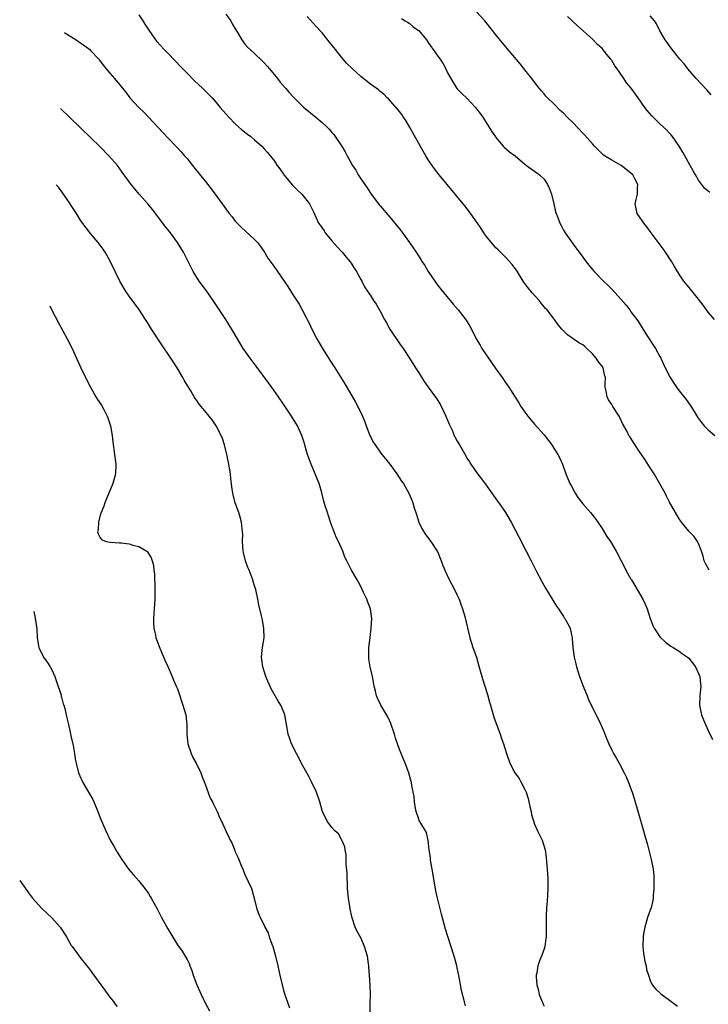
# Model space of a CAD drawing. Units: inches. Extents: x 2505131 to 2508000, y 1512000 to 1515000.
# Drawn here: x 2505256 to 2505399, y 1514359 to 1514563 of the extents above; entities that cross this region are included whole.
import ezdxf

# ---------------------------------------------------------------- set-up
doc = ezdxf.new("R2010")
doc.units = ezdxf.units.IN
doc.header["$MEASUREMENT"] = 0
doc.layers.add('LD25051512_10ft', color=93, linetype='Continuous')

msp = doc.modelspace()

# ---------------------------------------------------------------- linework, layer by layer
at = {"layer": 'LD25051512_10ft'}
for points, elevation in [([(2505281, 1514564.19), (2505281.84, 1514563), (2505282.27, 1514562.27), (2505283.06, 1514561.06), (2505284.47, 1514559), (2505284.7, 1514558.7), (2505286.26, 1514557), (2505287, 1514556.28), (2505288.61, 1514554.61), (2505289.6, 1514553.6), (2505290.14, 1514553), (2505291, 1514552.09), (2505292.56, 1514550.56), (2505294.21, 1514549), (2505295.61, 1514547.61), (2505296.17, 1514547), (2505297, 1514546.05), (2505297.89, 1514545), (2505299.62, 1514543), (2505301, 1514541.58), (2505301.64, 1514541), (2505302.37, 1514540.37), (2505303.5, 1514539.5), (2505304.18, 1514539), (2505305, 1514538.28), (2505306.51, 1514537), (2505307, 1514536.39), (2505307.64, 1514535.64), (2505308.24, 1514535), (2505309, 1514534.09), (2505309.65, 1514533), (2505310.25, 1514532.25), (2505311, 1514531.15), (2505311.08, 1514531), (2505312.88, 1514528.88), (2505313, 1514528.77), (2505313.87, 1514527.87), (2505314.79, 1514527), (2505316.39, 1514525), (2505317.25, 1514523.25), (2505318.26, 1514521), (2505318.58, 1514520.58), (2505319.4, 1514519.4), (2505319.64, 1514519), (2505321, 1514517.34), (2505322.08, 1514516.08), (2505323.11, 1514515), (2505323.95, 1514513.95), (2505324.79, 1514513), (2505325, 1514512.7), (2505325.65, 1514511.65), (2505326.11, 1514511), (2505327, 1514509.35), (2505327.21, 1514509), (2505327.79, 1514507.79), (2505328.35, 1514507), (2505329, 1514505.97), (2505329.66, 1514505), (2505330.19, 1514504.19), (2505331, 1514502.76), (2505331.9, 1514501), (2505332.31, 1514500.31), (2505333.03, 1514499), (2505335, 1514496.08), (2505335.77, 1514495), (2505337.08, 1514493), (2505338.32, 1514491), (2505339, 1514489.93), (2505340.17, 1514488.17), (2505340.97, 1514487), (2505342.66, 1514484.66), (2505343.45, 1514483.45), (2505344.65, 1514481), (2505345.33, 1514479.33), (2505345.91, 1514478.09), (2505346.38, 1514477), (2505346.58, 1514476.58), (2505347, 1514475.8), (2505347.48, 1514475), (2505348.76, 1514472.76), (2505349, 1514472.29), (2505349.5, 1514471.5), (2505349.78, 1514471), (2505351.17, 1514469), (2505352, 1514468), (2505353, 1514466.65), (2505354.19, 1514465), (2505355.34, 1514463.34), (2505355.61, 1514463), (2505357, 1514461), (2505358.15, 1514459), (2505359, 1514457.41), (2505359.81, 1514455.81), (2505361.29, 1514453), (2505362.32, 1514451), (2505363.3, 1514449), (2505364.56, 1514446.56), (2505365.3, 1514445.3), (2505367.59, 1514441.59), (2505368, 1514441), (2505369, 1514439.39), (2505369.16, 1514439.16), (2505369.3, 1514439), (2505369.93, 1514437.93), (2505370.42, 1514437), (2505370.73, 1514435.27), (2505370.81, 1514435), (2505370.84, 1514434.84), (2505370.92, 1514433), (2505371.2, 1514431), (2505371.58, 1514429.58), (2505371.71, 1514429), (2505372.36, 1514427), (2505373.1, 1514425), (2505373.89, 1514423), (2505374.22, 1514422.22), (2505374.78, 1514421), (2505376.21, 1514418.21), (2505376.78, 1514417), (2505377.44, 1514415.44), (2505377.61, 1514415), (2505377.98, 1514413.98), (2505378.38, 1514413), (2505379, 1514411.68), (2505379.37, 1514411), (2505379.99, 1514409.99), (2505380.56, 1514409), (2505381.61, 1514407), (2505382.06, 1514406.06), (2505382.49, 1514405), (2505383.24, 1514403), (2505383.68, 1514401.68), (2505384.53, 1514398.53), (2505385.61, 1514395), (2505385.9, 1514393.9), (2505386.33, 1514392.33), (2505387.19, 1514389), (2505387.6, 1514387), (2505387.71, 1514385.71), (2505387.75, 1514385), (2505387.71, 1514383), (2505387.59, 1514381.59), (2505387.57, 1514381), (2505387.51, 1514380.49), (2505387.17, 1514379), (2505387, 1514378.48), (2505386.45, 1514377), (2505386.23, 1514376.23), (2505385.84, 1514375), (2505385.63, 1514373.63), (2505385.51, 1514373), (2505385.45, 1514371), (2505385.58, 1514369.58), (2505385.86, 1514367.86), (2505386.12, 1514367), (2505386.2, 1514366.2), (2505386.6, 1514365), (2505387, 1514363.91), (2505387.42, 1514363), (2505388.12, 1514362.12), (2505389, 1514361.36), (2505389.17, 1514361.17), (2505391, 1514359.86), (2505392.12, 1514359), (2505392.63, 1514358.63)], 8320), ([(2505299, 1514564.35), (2505300.04, 1514563), (2505300.37, 1514562.37), (2505301, 1514561.32), (2505301.11, 1514561.11), (2505301.47, 1514560.53), (2505302.32, 1514559), (2505302.59, 1514558.59), (2505303, 1514558.16), (2505303.52, 1514557.52), (2505305, 1514556.18), (2505306.62, 1514554.62), (2505307, 1514554.24), (2505307.6, 1514553.6), (2505308.1, 1514553), (2505309.72, 1514551), (2505310.27, 1514550.27), (2505311.41, 1514549), (2505312.14, 1514548.14), (2505313, 1514547.22), (2505313.19, 1514547), (2505315.1, 1514545.1), (2505317.71, 1514543), (2505319, 1514541.88), (2505319.96, 1514541), (2505320.47, 1514540.47), (2505321, 1514539.8), (2505321.39, 1514539.39), (2505321.7, 1514539), (2505323.02, 1514537.02), (2505323.79, 1514535.79), (2505324.18, 1514535), (2505325.28, 1514533), (2505325.97, 1514531.97), (2505326.49, 1514531), (2505327, 1514530.21), (2505328.32, 1514528.32), (2505329, 1514527.23), (2505330.81, 1514524.81), (2505331, 1514524.58), (2505333, 1514522.25), (2505334.04, 1514521), (2505335, 1514519.81), (2505335.64, 1514519), (2505337.11, 1514517), (2505338.46, 1514515), (2505339.46, 1514513.46), (2505339.73, 1514513), (2505340.25, 1514512.25), (2505341, 1514510.95), (2505342.32, 1514509), (2505343, 1514508.08), (2505343.85, 1514507), (2505346.18, 1514504.18), (2505347.19, 1514503), (2505348.87, 1514500.87), (2505349.62, 1514499.62), (2505349.95, 1514499), (2505350.92, 1514497), (2505351.71, 1514495.71), (2505352.1, 1514495), (2505353, 1514493.7), (2505353.46, 1514493), (2505354.12, 1514492.12), (2505355, 1514490.79), (2505356.32, 1514489), (2505357, 1514487.98), (2505357.7, 1514487), (2505358.88, 1514485.12), (2505359.76, 1514483.76), (2505360.2, 1514483), (2505361, 1514481.8), (2505361.59, 1514481), (2505363, 1514479.32), (2505365, 1514477.08), (2505365.93, 1514475.93), (2505366.57, 1514475), (2505367, 1514474.34), (2505367.83, 1514473), (2505368.23, 1514472.23), (2505368.78, 1514471), (2505369.53, 1514469), (2505370.35, 1514467), (2505370.57, 1514466.57), (2505371.46, 1514465), (2505372.05, 1514464.05), (2505373, 1514462.81), (2505374.64, 1514461), (2505375.68, 1514459.68), (2505376.14, 1514459), (2505377, 1514457.65), (2505378.01, 1514456.01), (2505378.76, 1514455), (2505379.96, 1514453), (2505380.96, 1514451), (2505381.66, 1514449.66), (2505381.96, 1514449), (2505383, 1514447.2), (2505383.1, 1514447), (2505383.83, 1514445.83), (2505384.29, 1514445), (2505385.45, 1514443), (2505385.96, 1514441.96), (2505386.35, 1514441), (2505386.98, 1514438.98), (2505387.54, 1514437.54), (2505387.82, 1514437), (2505389, 1514435.23), (2505390.13, 1514434.13), (2505391, 1514433.47), (2505391.28, 1514433.28), (2505391.77, 1514433), (2505393, 1514432.23), (2505393.71, 1514431.71), (2505394.72, 1514431), (2505395, 1514430.76), (2505396.34, 1514429), (2505397, 1514427.62), (2505397.24, 1514427), (2505397.39, 1514425.39), (2505397.45, 1514425), (2505397.26, 1514423), (2505397.22, 1514421), (2505397.64, 1514419), (2505398.01, 1514418.01), (2505398.44, 1514417), (2505399, 1514415.79), (2505399.91, 1514413.91)], 8310), ([(2505399.18, 1514449), (2505398.44, 1514450.44), (2505398.2, 1514451), (2505397.93, 1514451.93), (2505397.6, 1514453), (2505397, 1514454.56), (2505396.78, 1514455), (2505396.06, 1514456.06), (2505395, 1514457.14), (2505393.47, 1514459), (2505393, 1514459.7), (2505392.2, 1514461), (2505391, 1514463.17), (2505390.36, 1514464.36), (2505390.06, 1514465), (2505387.82, 1514469), (2505387, 1514470.29), (2505385.91, 1514471.91), (2505385.19, 1514473), (2505385, 1514473.31), (2505383.52, 1514475.52), (2505383, 1514476.38), (2505382.74, 1514476.74), (2505382.59, 1514477), (2505382.19, 1514477.81), (2505381.34, 1514479.34), (2505381, 1514480.09), (2505380.68, 1514480.68), (2505380.54, 1514481), (2505379.25, 1514483), (2505379, 1514483.43), (2505378.37, 1514484.37), (2505378.04, 1514485), (2505377.83, 1514486.17), (2505377.65, 1514487), (2505377.64, 1514487.64), (2505377.69, 1514489), (2505377.53, 1514489.53), (2505377.21, 1514491), (2505377, 1514491.32), (2505376.26, 1514492.26), (2505375.82, 1514493), (2505375, 1514493.93), (2505373.88, 1514495), (2505373.42, 1514495.42), (2505373, 1514495.75), (2505372.22, 1514496.22), (2505371, 1514497), (2505369.82, 1514497.82), (2505368.69, 1514499), (2505367.93, 1514499.93), (2505367.16, 1514501), (2505365.6, 1514503), (2505365.31, 1514503.31), (2505365, 1514503.68), (2505364.41, 1514504.41), (2505363.96, 1514505), (2505362.55, 1514506.55), (2505361.63, 1514507.63), (2505361, 1514508.52), (2505360.78, 1514508.78), (2505360.64, 1514509), (2505359.24, 1514511.24), (2505359, 1514511.59), (2505358.4, 1514512.4), (2505357, 1514513.93), (2505355.93, 1514515), (2505355.48, 1514515.48), (2505355, 1514515.92), (2505353, 1514518.33), (2505352.53, 1514519), (2505351.93, 1514519.93), (2505351.16, 1514521), (2505349.45, 1514523.45), (2505348.57, 1514524.57), (2505343.27, 1514531), (2505342.28, 1514532.28), (2505341.77, 1514533), (2505341, 1514534.16), (2505340.47, 1514535), (2505339.92, 1514535.92), (2505339, 1514537.5), (2505337.09, 1514541), (2505336.33, 1514542.33), (2505335.84, 1514543), (2505335.52, 1514543.52), (2505335, 1514544.15), (2505334.63, 1514544.63), (2505332.77, 1514546.77), (2505332.5, 1514547), (2505331.75, 1514547.75), (2505331, 1514548.31), (2505330.64, 1514548.64), (2505329, 1514549.84), (2505327, 1514551.46), (2505325.13, 1514553.13), (2505324.14, 1514554.14), (2505323, 1514555.42), (2505321.75, 1514557), (2505320.55, 1514558.55), (2505319, 1514560.47), (2505317.77, 1514561.77), (2505315.87, 1514563.87)], 8300), ([(2505400.28, 1514501), (2505399, 1514502.56), (2505397.98, 1514503.98), (2505397, 1514505.24), (2505395.58, 1514507), (2505395.34, 1514507.34), (2505393.97, 1514509), (2505393, 1514510.41), (2505392.63, 1514511), (2505392.04, 1514512.04), (2505391.46, 1514513), (2505390.15, 1514515), (2505389.68, 1514515.68), (2505387.18, 1514519), (2505386.26, 1514520.27), (2505385.65, 1514521), (2505385.41, 1514521.41), (2505384.29, 1514523), (2505383.86, 1514525), (2505384.1, 1514525.9), (2505384.33, 1514527), (2505384.35, 1514528.35), (2505384.4, 1514529), (2505383.8, 1514530.2), (2505383.37, 1514531), (2505383, 1514531.4), (2505381, 1514532.99), (2505379, 1514534.04), (2505377.52, 1514535), (2505377.21, 1514535.21), (2505377, 1514535.39), (2505376.19, 1514536.19), (2505375.47, 1514537), (2505375, 1514537.49), (2505373.36, 1514539.36), (2505373, 1514539.7), (2505371, 1514541.84), (2505369.77, 1514543), (2505369, 1514543.8), (2505368.35, 1514544.35), (2505367, 1514545.74), (2505365.72, 1514547), (2505365.36, 1514547.36), (2505365, 1514547.82), (2505364.44, 1514548.44), (2505364, 1514549), (2505363, 1514550.27), (2505362.46, 1514551), (2505361, 1514552.83), (2505360.05, 1514554.05), (2505357, 1514557.64), (2505355, 1514560.06), (2505354.3, 1514561), (2505352.7, 1514563), (2505351, 1514564.86)], 8280), ([(2505399.36, 1514527.36), (2505399, 1514527.61), (2505398.26, 1514528.26), (2505397, 1514529.91), (2505396.35, 1514531), (2505395.88, 1514531.88), (2505395.24, 1514533), (2505394.13, 1514535), (2505393.74, 1514535.74), (2505392.98, 1514536.98), (2505391.58, 1514539), (2505391.32, 1514539.32), (2505391, 1514539.66), (2505390.37, 1514540.37), (2505389, 1514541.64), (2505387.57, 1514543), (2505387.3, 1514543.3), (2505386.38, 1514544.38), (2505385.89, 1514545), (2505384.52, 1514547), (2505383.03, 1514549), (2505382.08, 1514550.08), (2505381.49, 1514551), (2505380.14, 1514553), (2505379.65, 1514553.65), (2505379, 1514554.76), (2505378.89, 1514554.89), (2505378.82, 1514555), (2505377.98, 1514555.98), (2505377, 1514557.25), (2505376.09, 1514558.09), (2505375, 1514559.15), (2505371.93, 1514561.93), (2505370.8, 1514563), (2505369.85, 1514563.85)], 8270), ([(2505399.62, 1514547.62), (2505398.69, 1514548.69), (2505396.54, 1514551), (2505394.79, 1514553), (2505394.03, 1514554.03), (2505393.15, 1514555), (2505391.55, 1514557), (2505390.49, 1514558.49), (2505390.12, 1514559), (2505389, 1514560.93), (2505388.32, 1514562.32), (2505387.86, 1514563), (2505387, 1514564.01)], 8260), ([(2505335.44, 1514563.44), (2505336.2, 1514563), (2505336.67, 1514562.67), (2505337, 1514562.49), (2505337.82, 1514561.82), (2505338.94, 1514561), (2505339, 1514560.94), (2505340.63, 1514559), (2505341, 1514558.5), (2505341.61, 1514557.61), (2505342, 1514557), (2505343, 1514555.63), (2505343.42, 1514555), (2505344.08, 1514554.08), (2505344.64, 1514553), (2505345, 1514552.19), (2505345.65, 1514551), (2505346.94, 1514548.94), (2505347.92, 1514547.92), (2505349, 1514546.95), (2505350.78, 1514545), (2505351, 1514544.73), (2505351.74, 1514543.74), (2505352.28, 1514543), (2505353, 1514541.92), (2505354.11, 1514540.11), (2505354.91, 1514538.91), (2505355, 1514538.8), (2505356.52, 1514537), (2505356.75, 1514536.75), (2505357.83, 1514535.83), (2505359.02, 1514535), (2505361, 1514533.26), (2505361.37, 1514533), (2505362.28, 1514532.28), (2505363, 1514531.78), (2505364.04, 1514531), (2505365, 1514530.13), (2505365.72, 1514529), (2505366.12, 1514528.12), (2505366.55, 1514527), (2505367.04, 1514525), (2505367.38, 1514523.38), (2505367.5, 1514523), (2505367.81, 1514522.19), (2505368.24, 1514521), (2505368.51, 1514520.51), (2505369, 1514519.57), (2505369.35, 1514519), (2505371, 1514516.65), (2505373, 1514513.95), (2505373.72, 1514513), (2505374.3, 1514512.3), (2505375, 1514511.43), (2505375.37, 1514511), (2505377.28, 1514509), (2505378.17, 1514508.17), (2505379, 1514507.34), (2505381, 1514505.16), (2505381.98, 1514503.98), (2505382.74, 1514503), (2505383, 1514502.62), (2505384.22, 1514501), (2505384.54, 1514500.54), (2505386.07, 1514498.07), (2505388.08, 1514495), (2505389, 1514493.36), (2505389.18, 1514493), (2505389.75, 1514491.75), (2505391, 1514489.23), (2505391.13, 1514489), (2505391.85, 1514487.85), (2505392.45, 1514487), (2505393, 1514486.26), (2505394.45, 1514484.45), (2505395.27, 1514483.27), (2505396.07, 1514481.93), (2505396.78, 1514480.78), (2505397.64, 1514479.64), (2505398.16, 1514479), (2505399, 1514478.16), (2505400.39, 1514477)], 8290), ([(2505265.57, 1514560.57), (2505265.98, 1514560.27), (2505268.03, 1514559), (2505269, 1514558.37), (2505269.8, 1514557.8), (2505270.84, 1514557), (2505271, 1514556.84), (2505272.68, 1514555), (2505273, 1514554.61), (2505273.68, 1514553.68), (2505274.24, 1514553), (2505275, 1514552.15), (2505275.96, 1514551), (2505278.22, 1514548.22), (2505279.11, 1514547), (2505280.97, 1514545), (2505282.01, 1514544.01), (2505287, 1514538.68), (2505288.82, 1514536.82), (2505289.79, 1514535.79), (2505290.49, 1514535), (2505291, 1514534.41), (2505292.15, 1514533), (2505295.32, 1514529), (2505296.83, 1514527), (2505298.27, 1514525), (2505299.75, 1514523), (2505300.31, 1514522.31), (2505301, 1514521.43), (2505301.38, 1514521), (2505302.21, 1514520.21), (2505305, 1514517.65), (2505305.61, 1514517), (2505306.19, 1514516.19), (2505307.02, 1514515), (2505307.76, 1514513.76), (2505309, 1514512.09), (2505309.77, 1514511), (2505311.13, 1514509), (2505311.86, 1514507.86), (2505312.43, 1514507), (2505313, 1514506.05), (2505314.2, 1514504.2), (2505314.83, 1514503), (2505315.61, 1514501.61), (2505315.88, 1514501), (2505316.28, 1514500.28), (2505316.86, 1514499), (2505317.88, 1514497), (2505319.07, 1514495), (2505320.6, 1514492.6), (2505321.64, 1514491), (2505323.71, 1514487.71), (2505325.9, 1514483.9), (2505326.37, 1514483), (2505327.33, 1514481), (2505327.83, 1514479.83), (2505328.12, 1514479), (2505328.89, 1514477), (2505329, 1514476.75), (2505329.6, 1514475.6), (2505329.96, 1514475), (2505331, 1514473.51), (2505331.39, 1514473), (2505332.13, 1514472.13), (2505333, 1514471), (2505334.47, 1514469), (2505335.46, 1514467.46), (2505335.85, 1514467), (2505336.99, 1514465.01), (2505337.58, 1514463.58), (2505337.79, 1514463), (2505338.04, 1514461.96), (2505338.38, 1514461), (2505338.56, 1514460.56), (2505339.01, 1514459), (2505339.65, 1514457.65), (2505340.44, 1514456.44), (2505341.54, 1514455), (2505342.81, 1514453), (2505342.88, 1514452.88), (2505343.67, 1514451), (2505344.02, 1514450.02), (2505344.44, 1514449), (2505345.23, 1514447.22), (2505345.91, 1514445.91), (2505346.44, 1514445), (2505347, 1514443.87), (2505347.4, 1514443), (2505347.79, 1514441.79), (2505348.11, 1514441), (2505348.55, 1514439.45), (2505349.61, 1514435), (2505350.23, 1514433), (2505350.96, 1514430.96), (2505351.41, 1514429.41), (2505352.06, 1514427), (2505352.3, 1514426.3), (2505352.69, 1514425), (2505353.26, 1514423.26), (2505353.69, 1514421.69), (2505353.86, 1514421), (2505354.56, 1514418.56), (2505355.9, 1514415), (2505356.15, 1514414.15), (2505356.59, 1514413), (2505357.21, 1514411), (2505357.92, 1514409), (2505358.95, 1514407), (2505359.84, 1514405.84), (2505360.24, 1514405), (2505361, 1514403.53), (2505361.25, 1514403), (2505361.7, 1514401.7), (2505361.86, 1514401), (2505362.04, 1514400.04), (2505362.28, 1514399), (2505362.39, 1514398.39), (2505363, 1514396.32), (2505363.66, 1514395), (2505364.61, 1514393), (2505365.2, 1514391), (2505365.43, 1514389.43), (2505365.46, 1514388.54), (2505365.61, 1514387), (2505365.76, 1514385), (2505365.78, 1514384.22), (2505365.79, 1514383), (2505365.69, 1514381.69), (2505365.66, 1514380.34), (2505365.52, 1514379), (2505365.4, 1514377.4), (2505365.39, 1514377), (2505365.42, 1514376.58), (2505365.39, 1514375), (2505365.44, 1514373), (2505365.35, 1514372.65), (2505365.17, 1514371), (2505365, 1514370.49), (2505364.47, 1514369), (2505364.02, 1514367.98), (2505363.71, 1514367), (2505363.49, 1514365.49), (2505363.37, 1514365), (2505363.36, 1514364.64), (2505363.52, 1514363), (2505363.82, 1514361.82), (2505363.97, 1514361), (2505364.78, 1514359), (2505365, 1514358.59)], 8330), ([(2505348.7, 1514358.7), (2505348.53, 1514359.47), (2505347.85, 1514361.85), (2505347.37, 1514364.63), (2505347, 1514366.53), (2505346.91, 1514367), (2505346.52, 1514368.52), (2505346.38, 1514369), (2505345.04, 1514373.04), (2505344.57, 1514374.57), (2505343.7, 1514377.7), (2505342.88, 1514381), (2505342.54, 1514382.54), (2505341.83, 1514387), (2505341.55, 1514388.45), (2505341.47, 1514389), (2505341.43, 1514389.43), (2505341.17, 1514391), (2505340.96, 1514392.96), (2505340.59, 1514394.59), (2505340.38, 1514395), (2505339.46, 1514396.53), (2505339.13, 1514397.13), (2505339, 1514397.38), (2505338.47, 1514399), (2505338.32, 1514399.68), (2505338.12, 1514401), (2505338.06, 1514402.06), (2505337.89, 1514403), (2505337.61, 1514404.39), (2505337.51, 1514405), (2505337.38, 1514405.38), (2505336.93, 1514407), (2505336.21, 1514409), (2505335.86, 1514409.86), (2505335.35, 1514411), (2505335, 1514411.86), (2505334.58, 1514413), (2505334.19, 1514414.19), (2505333.97, 1514415), (2505333.22, 1514417.22), (2505332.58, 1514418.58), (2505331.17, 1514421), (2505330.49, 1514422.49), (2505330.28, 1514423), (2505330.06, 1514423.94), (2505329.79, 1514425), (2505329.4, 1514427), (2505328.95, 1514429), (2505328.67, 1514430.67), (2505328.64, 1514431), (2505328.66, 1514431.34), (2505328.66, 1514433), (2505328.92, 1514435.08), (2505329.18, 1514437), (2505329.3, 1514439), (2505329.04, 1514441), (2505328.43, 1514442.43), (2505328.24, 1514443), (2505327.57, 1514444.43), (2505327.29, 1514445), (2505327, 1514445.65), (2505326.52, 1514446.52), (2505326.23, 1514447), (2505325, 1514449.19), (2505324.11, 1514451), (2505323.7, 1514451.7), (2505323.31, 1514453), (2505322.39, 1514455), (2505321.9, 1514455.9), (2505321.45, 1514457), (2505321, 1514458.24), (2505320.7, 1514459), (2505320.32, 1514460.32), (2505320.07, 1514461), (2505319.63, 1514462.37), (2505319.36, 1514463.36), (2505318.93, 1514465.07), (2505318.39, 1514467), (2505317.95, 1514467.95), (2505317.56, 1514469), (2505316.7, 1514471), (2505316.25, 1514472.25), (2505315.98, 1514473), (2505315.75, 1514473.75), (2505315.42, 1514475), (2505315.31, 1514475.31), (2505314.8, 1514477), (2505313.86, 1514479), (2505312.63, 1514481), (2505311, 1514483.49), (2505309.97, 1514485), (2505309, 1514486.37), (2505307.89, 1514487.89), (2505305.32, 1514491.32), (2505304.05, 1514493), (2505302.64, 1514495), (2505301.43, 1514497), (2505300.55, 1514498.55), (2505299.79, 1514499.79), (2505299.02, 1514501), (2505296.4, 1514505), (2505295, 1514507), (2505293.52, 1514509), (2505292.26, 1514511), (2505290.27, 1514515), (2505289, 1514517), (2505287.53, 1514519), (2505286.42, 1514520.42), (2505283.82, 1514523.82), (2505282.92, 1514524.92), (2505281.07, 1514527), (2505280.14, 1514528.14), (2505279.38, 1514529), (2505277.55, 1514531.55), (2505276.55, 1514533), (2505274.81, 1514535), (2505273, 1514536.83), (2505269, 1514540.68), (2505266.65, 1514543), (2505264.9, 1514544.67), (2505264.74, 1514544.81)], 8340), ([(2505328.92, 1514357), (2505328.93, 1514359.07), (2505329.03, 1514361), (2505328.98, 1514362.98), (2505328.81, 1514365), (2505328.64, 1514366.64), (2505328.65, 1514367), (2505328.63, 1514367.37), (2505328.39, 1514369), (2505328.05, 1514370.05), (2505327.8, 1514371), (2505327, 1514372.75), (2505326.21, 1514374.21), (2505325.83, 1514375), (2505325.12, 1514377.12), (2505324.79, 1514378.79), (2505324.74, 1514379.26), (2505324.48, 1514381), (2505324.28, 1514383), (2505324.22, 1514384.22), (2505324.16, 1514385), (2505324.17, 1514386.17), (2505323.97, 1514388.03), (2505324, 1514389), (2505323.98, 1514389.98), (2505323.78, 1514391), (2505323.67, 1514391.67), (2505323.1, 1514393), (2505323.08, 1514393.08), (2505323, 1514393.17), (2505322.35, 1514394.35), (2505321.6, 1514395), (2505321, 1514395.65), (2505320.03, 1514397), (2505319.07, 1514399), (2505319, 1514399.18), (2505318.53, 1514401), (2505317.82, 1514403), (2505316.87, 1514405), (2505316.21, 1514406.21), (2505315.81, 1514407), (2505315, 1514408.48), (2505313.66, 1514411), (2505312.65, 1514413), (2505312.24, 1514414.24), (2505311.95, 1514415), (2505311.71, 1514416.29), (2505311.23, 1514419), (2505311, 1514419.7), (2505310.46, 1514421), (2505309.87, 1514421.87), (2505309.25, 1514423), (2505308.41, 1514424.41), (2505307.32, 1514427), (2505306.69, 1514429), (2505306.51, 1514430.51), (2505306.42, 1514431), (2505306.64, 1514433), (2505306.98, 1514435), (2505306.94, 1514437), (2505306.61, 1514438.61), (2505306.55, 1514439), (2505306.42, 1514439.58), (2505305.85, 1514441.85), (2505305.63, 1514443), (2505305.22, 1514445), (2505305, 1514445.78), (2505304.71, 1514446.71), (2505304.64, 1514447), (2505304.44, 1514447.56), (2505303.86, 1514449), (2505303.6, 1514449.6), (2505303.11, 1514451), (2505302.69, 1514452.69), (2505302.62, 1514453), (2505302.5, 1514455), (2505302.53, 1514456.53), (2505302.51, 1514457), (2505302.42, 1514457.58), (2505302.29, 1514459), (2505302.02, 1514460.02), (2505301.7, 1514461), (2505300.99, 1514463), (2505300.47, 1514465), (2505300.29, 1514466.29), (2505300.07, 1514468.07), (2505300, 1514469), (2505299.81, 1514470.19), (2505299.67, 1514471), (2505299.24, 1514473), (2505298.75, 1514475), (2505298.32, 1514476.32), (2505298.05, 1514477), (2505297.05, 1514479), (2505296.19, 1514480.19), (2505295.58, 1514481), (2505295.3, 1514481.3), (2505293.94, 1514483), (2505293.49, 1514483.49), (2505293, 1514484.2), (2505292.66, 1514484.66), (2505292.49, 1514485), (2505291.78, 1514486.22), (2505291.18, 1514487.18), (2505290.43, 1514488.43), (2505290.14, 1514489), (2505288.93, 1514491), (2505288.16, 1514492.16), (2505287.63, 1514493), (2505285.76, 1514495.76), (2505284.91, 1514497), (2505284.17, 1514498.17), (2505283.6, 1514499), (2505283, 1514500.03), (2505282.63, 1514500.63), (2505282.36, 1514501), (2505281, 1514503.17), (2505279, 1514505.88), (2505278.26, 1514507), (2505277.77, 1514507.77), (2505277.04, 1514509), (2505275.09, 1514513.09), (2505274.04, 1514515), (2505273.64, 1514515.64), (2505272.6, 1514517), (2505271, 1514518.84), (2505270.06, 1514520.06), (2505269, 1514521.52), (2505268.1, 1514523), (2505267, 1514524.65), (2505266.78, 1514525), (2505265.25, 1514527.25), (2505264.35, 1514528.44), (2505263.9, 1514528.99)], 8350), ([(2505262.58, 1514503.89), (2505262.99, 1514502.98), (2505264.34, 1514500.34), (2505266.15, 1514497), (2505267.15, 1514495), (2505268.95, 1514491), (2505269.94, 1514489), (2505270.98, 1514487), (2505272.12, 1514485), (2505272.46, 1514484.46), (2505273.26, 1514483.25), (2505273.79, 1514482.21), (2505274.45, 1514481), (2505274.6, 1514480.6), (2505275.1, 1514479), (2505275.45, 1514477), (2505275.62, 1514475.62), (2505275.99, 1514473), (2505276.22, 1514471), (2505276.16, 1514469), (2505275.64, 1514467), (2505273.94, 1514463), (2505273.72, 1514462.28), (2505273.17, 1514461), (2505273, 1514460.46), (2505272.61, 1514459), (2505272.54, 1514457.46), (2505272.43, 1514457), (2505272.54, 1514456.54), (2505273, 1514455.73), (2505273.34, 1514455.34), (2505274.32, 1514455), (2505275, 1514454.84), (2505277, 1514454.73), (2505277.33, 1514454.67), (2505279, 1514454.51), (2505279.77, 1514454.23), (2505281, 1514453.94), (2505282.63, 1514453), (2505282.81, 1514452.81), (2505283, 1514452.49), (2505283.58, 1514451.58), (2505283.78, 1514451), (2505284.04, 1514450.04), (2505284.12, 1514449), (2505284.25, 1514448.25), (2505284.22, 1514447), (2505284.32, 1514446.32), (2505284.29, 1514443.71), (2505284.33, 1514443), (2505284.18, 1514441), (2505284.08, 1514440.08), (2505284.01, 1514439), (2505284.02, 1514438.02), (2505284.1, 1514437), (2505284.44, 1514435.56), (2505284.55, 1514435), (2505284.65, 1514434.65), (2505285.19, 1514433.19), (2505286.38, 1514430.38), (2505287, 1514429.05), (2505287.89, 1514427), (2505288.21, 1514426.21), (2505288.77, 1514425), (2505289, 1514424.42), (2505289.5, 1514423), (2505289.84, 1514421.84), (2505290.15, 1514421), (2505290.71, 1514419), (2505290.92, 1514417), (2505290.94, 1514415), (2505291.17, 1514413), (2505291.84, 1514411), (2505292.18, 1514410.18), (2505292.85, 1514409), (2505293.85, 1514407), (2505294.14, 1514406.14), (2505294.6, 1514405), (2505295, 1514403.87), (2505295.77, 1514401.77), (2505296.24, 1514401), (2505296.47, 1514400.47), (2505297.21, 1514399), (2505297.74, 1514397.74), (2505298.13, 1514397), (2505299.02, 1514395), (2505299.68, 1514393.68), (2505299.93, 1514393), (2505300.34, 1514392.34), (2505300.82, 1514391), (2505300.89, 1514390.89), (2505301, 1514390.63), (2505301.54, 1514389.54), (2505301.72, 1514389), (2505302.19, 1514387.81), (2505302.55, 1514387), (2505303, 1514385.89), (2505304.33, 1514383), (2505304.52, 1514382.52), (2505305, 1514380.72), (2505305.36, 1514379), (2505305.82, 1514377.82), (2505306.12, 1514377), (2505307.1, 1514375.1), (2505307.14, 1514375), (2505307.8, 1514373.8), (2505308.04, 1514373), (2505308.57, 1514371.43), (2505308.74, 1514371), (2505309.25, 1514369.25), (2505309.78, 1514367), (2505309.99, 1514365.99), (2505310.21, 1514365), (2505310.69, 1514363), (2505311, 1514361.87), (2505311.39, 1514360.61), (2505311.94, 1514359), (2505312.23, 1514358.23)], 8360), ([(2505259.24, 1514440.44), (2505259.29, 1514440.15), (2505259.5, 1514439.1), (2505259.71, 1514437.77), (2505259.83, 1514436.78), (2505259.95, 1514435), (2505260.3, 1514433), (2505261.26, 1514431), (2505261.98, 1514429.98), (2505262.65, 1514429), (2505263, 1514428.39), (2505263.6, 1514427), (2505263.93, 1514425.93), (2505264.87, 1514423.13), (2505264.92, 1514422.92), (2505265, 1514422.68), (2505265.34, 1514421.34), (2505265.46, 1514421), (2505265.63, 1514420.36), (2505265.95, 1514419), (2505266.13, 1514418.13), (2505266.41, 1514417), (2505267, 1514414.43), (2505267.36, 1514412.64), (2505267.65, 1514411), (2505267.83, 1514409.83), (2505267.99, 1514409), (2505268.51, 1514407), (2505269, 1514405.86), (2505269.42, 1514405), (2505270.6, 1514403), (2505271.44, 1514401.44), (2505271.64, 1514401), (2505272.48, 1514399), (2505273, 1514397.68), (2505274.14, 1514395), (2505275.08, 1514393), (2505275.79, 1514391.79), (2505276.23, 1514391), (2505276.54, 1514390.54), (2505277.48, 1514389), (2505278.96, 1514386.96), (2505279.86, 1514385.86), (2505281, 1514384.6), (2505282.26, 1514383), (2505283, 1514381.95), (2505283.35, 1514381.35), (2505283.59, 1514381), (2505284.8, 1514378.8), (2505285.73, 1514377), (2505287, 1514374.66), (2505287.6, 1514373.6), (2505289, 1514371.32), (2505289.98, 1514369.98), (2505290.62, 1514369), (2505291, 1514368.31), (2505291.44, 1514367.44), (2505291.59, 1514367), (2505291.99, 1514365.99), (2505292.29, 1514365), (2505293.03, 1514363), (2505293.66, 1514361.66), (2505293.93, 1514361), (2505294.84, 1514359.16), (2505295.62, 1514357.62)], 8370), ([(2505256.31, 1514384.68), (2505257.49, 1514383), (2505258.14, 1514382.14), (2505258.96, 1514381), (2505260.88, 1514378.88), (2505263, 1514376.9), (2505264.7, 1514375), (2505265, 1514374.57), (2505266, 1514373), (2505267, 1514371.22), (2505267.15, 1514371), (2505267.95, 1514369.95), (2505268.62, 1514369), (2505268.8, 1514368.8), (2505270.21, 1514367), (2505270.58, 1514366.58), (2505271, 1514365.97), (2505271.41, 1514365.41), (2505271.67, 1514365), (2505273.09, 1514363), (2505273.93, 1514361.93), (2505274.59, 1514361), (2505275, 1514360.46), (2505275.65, 1514359.65), (2505276.12, 1514359), (2505276.51, 1514358.51)], 8380)]:
    msp.add_lwpolyline(points, dxfattribs=dict(at, elevation=elevation))

doc.saveas('drawing.dxf')
